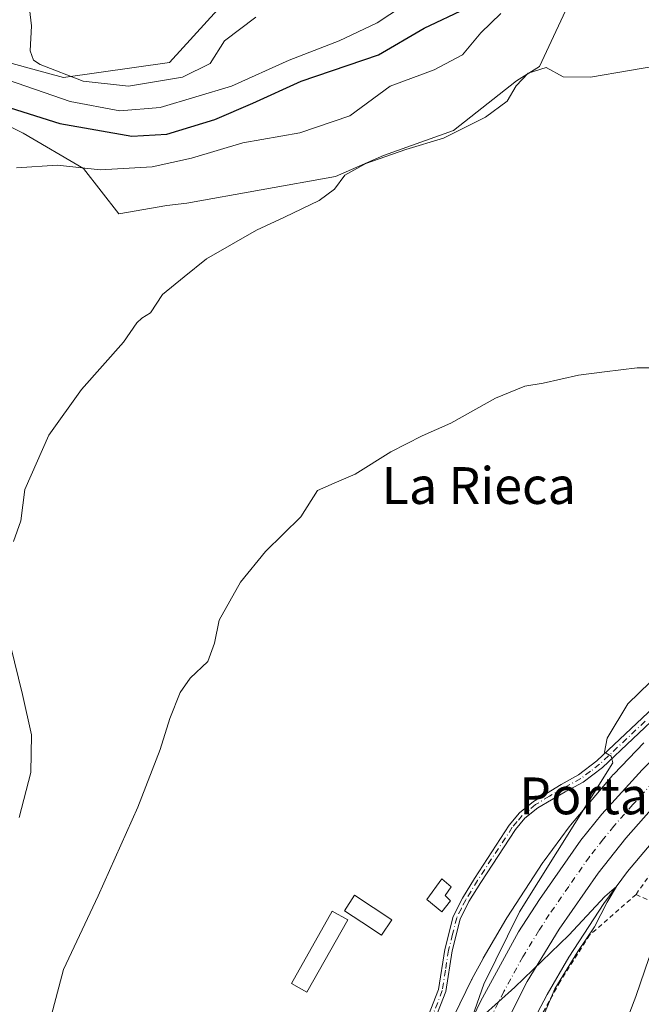
# Model space of a CAD drawing. Units: metres. Extents: x 638288 to 641750, y 4722873 to 4725256.
# Drawn here: x 638437 to 638572, y 4723709 to 4723923 of the extents above; entities that cross this region are included whole.
import ezdxf
from ezdxf.enums import TextEntityAlignment as Align

# ---------------------------------------------------------------- set-up
doc = ezdxf.new("R2010")
doc.units = ezdxf.units.M
doc.header["$MEASUREMENT"] = 0
doc.linetypes.add('DGN Style 2', pattern=[1.6480167562047852, 0.988810053722871, -0.6592067024819142])
doc.linetypes.add('DGN Style 4', pattern=[2.6384748266838614, 1.318413404963828, -0.6592067024819142, 0.001648016756204785, -0.6592067024819142])
for name, color, linetype, lineweight in [('Alambrada', 7, 'DGN Style 2', 0), ('Camino Cxs', 7, 'Continuous', 0), ('Camino eje', 30, 'DGN Style 4', 13), ('Carretera de calzada única Cxs', 7, 'Continuous', 13), ('Carretera de calzada única eje', 7, 'DGN Style 4', 0), ('Cultivos herbáceos CxS', 92, 'Continuous', 0), ('Curva de nivel maestra', 30, 'Continuous', 30), ('Curva de nivel normal', 30, 'Continuous', 0), ('Edificación Cxs', 1, 'Continuous', 13), ('Edificación ligera Cxs', 1, 'Continuous', 0), ('Matorral CxS', 135, 'Continuous', 0), ('Núcleo urbano CxS', 7, 'Continuous', 0), ('Texto cartográfico', 7, 'Continuous', 0), ('Vegetación y arbolados urbanos CxS', 151, 'Continuous', 0)]:
    doc.layers.add(name, color=color, linetype=linetype, lineweight=lineweight)
doc.styles.add('Style-Arial', font='txt')

# ---------------------------------------------------------------- blocks, each defined once
blk = doc.blocks.new('*U12')
at = {"layer": 'Cultivos herbáceos CxS', "color": 92, "linetype": 'Continuous', "lineweight": 0}
for points in [[(638572.5005000001, 4723765.851100001, 435.4269999999961), (638565.9494000003, 4723759.039100001, 435.1937000000034), (638565.7010000005, 4723758.7687, 435.1772000000056), (638565.6025, 4723758.6545, 435.1708999999974), (638556.5702999998, 4723747.955900001, 434.767200000002), (638556.3365000002, 4723747.665300001, 434.7636999999959), (638556.2489, 4723747.548699999, 434.7629000000015), (638550.8108000001, 4723740.188100001, 434.5261000000028), (638550.5935000004, 4723739.878900001, 434.530700000003), (638550.5469000004, 4723739.808499999, 434.5317000000068), (638542.7028000001, 4723727.796800001, 434.3632999999973), (638542.4792999999, 4723727.4341, 434.3326999999991), (638537.6124, 4723719.0361, 434.085500000001), (638537.6090000002, 4723719.0305, 434.0852000000014), (638537.6057000002, 4723719.024900001, 434.0849000000017), (638537.4926000005, 4723718.822100001, 434.0755999999965), (638535.2273000004, 4723714.622300001, 433.9873999999982), (638535.0937999999, 4723714.363299999, 433.9762000000047), (638535.0806999998, 4723714.3367, 433.975099999996), (638528.7374999998, 4723701.3541, 433.5008999999991)], [(638479.8542999999, 4723925.1523, 462.4609000000055), (638469.4238999998, 4723913.674500001, 461.5342999999993), (638446.4219000004, 4723910.387700001, 459.686600000001), (638442.9596999995, 4723911.3323, 459.2847000000039), (638410.2739000004, 4723920.2499, 453.8796000000002), (638424.5137999998, 4723904.9079, 449.8614999999991), (638437.6584999999, 4723898.332900001, 447.6518999999971), (638450.8026999999, 4723890.661900001, 445.7321999999986), (638458.4704, 4723880.798900001, 442.9110999999976), (638468.8564999999, 4723882.610099999, 442.7795999999944), (638473.1964999996, 4723883.0919, 442.5185000000056), (638505.5365000004, 4723888.8685, 440.7666999999929), (638515.9318000004, 4723893.489499999, 440.9223999999958), (638531.1799999997, 4723898.8859, 440.1310999999987), (638544.8069000002, 4723909.664899999, 440.6067999999942), (638549.8101000005, 4723912.818700001, 440.4934999999969), (638557.5113000004, 4723929.306299999, 443.5369000000064)]]:
    blk.add_polyline3d(points, dxfattribs=at)

msp = doc.modelspace()

# ---------------------------------------------------------------- linework, layer by layer
at = {"layer": 'Alambrada', "color": 7, "linetype": 'DGN Style 2', "lineweight": 0, "extrusion": (-0.4596121428169195, -0.8829329805601559, 0.09584377921596761), "elevation": -4464192.173790984, "flags": 128}
msp.add_lwpolyline([(-1614703.237886948, 430286.9656606241), (-1614689.555092428, 430292.2337126899), (-1614666.153987088, 430303.8219604822)], dxfattribs=at)
at = {"layer": 'Alambrada', "color": 7, "linetype": 'DGN Style 2', "lineweight": 0}
for points in [[(638570.8000999996, 4723732.880100001, 441.0424999999959), (638581.2600999996, 4723747.8201, 439.4615999999951), (638590.6700999998, 4723758.520099999, 439.2014999999956), (638603.0500999996, 4723765.8301, 441.9094000000041), (638617.4200999998, 4723752.550100001, 455.317200000005), (638620.8701, 4723749.2601, 457.142200000002), (638627.7100999998, 4723742.710100001, 461.0935999999929), (638632.1201, 4723736.7501, 462.6674999999959)], [(638570.8000999996, 4723732.880100001, 441.0424999999959), (638560.7100999998, 4723724.050100001, 436.7130999999936), (638554.3000999996, 4723713.920100001, 436.2991999999941), (638548.7100999998, 4723703.8101, 435.3800000000047), (638541.4401000004, 4723687.390100001, 435.1977999999945), (638535.1700999998, 4723665.800100001, 438.5935000000027), (638529.5100999996, 4723643.630100001, 439.4409000000014), (638523.7600999996, 4723616.1801, 438.4631999999983), (638525.2100999998, 4723613.8201, 438.5840000000026)]]:
    msp.add_polyline3d(points, dxfattribs=at)
at = {"layer": 'Camino Cxs', "color": 7, "linetype": 'Continuous', "lineweight": 0}
for points in [[(638514.1901000004, 4723673.520099999, 432.6110000000045), (638514.3601000002, 4723675.100099999, 432.593200000003), (638519.0500999996, 4723689.5101, 433.0666000000056), (638527.9200999998, 4723712.1801, 439.8886999999959), (638529.2801000001, 4723720.9301, 437.1113000000041), (638531.1001000004, 4723728.100099999, 434.6405999999988), (638533.0800999999, 4723732.090100001, 434.4967999999935), (638535.6901000004, 4723736.350099999, 435.0494000000036), (638543.2701000003, 4723747.950099999, 434.4959999999992), (638545.5100999996, 4723750.630100001, 434.199099999998), (638548.5100999996, 4723753.050100001, 434.0501999999979), (638554.5301000001, 4723756.780099999, 434.7341000000015), (638558.3201000001, 4723758.8301, 435.3546000000061), (638562.2801000001, 4723761.880100001, 435.3653000000049), (638582.0601000005, 4723780.5101, 436.3242000000028), (638598.2001, 4723793.420100001, 437.1227999999974), (638609.2100999998, 4723801.1801, 437.7222000000039), (638630.0100999996, 4723814.0001, 438.3387999999978), (638635.5314999997, 4723817.1041, 437.3610000000045), (638640.6167000001, 4723819.227700001, 436.9106999999931)], [(638583.2701000003, 4723779.120100001, 436.344299999997), (638563.4801000003, 4723760.470100001, 435.5831000000035), (638559.3300999999, 4723757.280099999, 435.4073999999965), (638555.4101, 4723755.1601, 434.888300000006), (638549.4501, 4723751.720100001, 434.1824000000051), (638546.6601, 4723749.460100001, 434.202099999995), (638544.5800999999, 4723746.9801, 434.4391999999935), (638537.0701000001, 4723735.4801, 434.5935000000027), (638534.5100999996, 4723731.300100001, 434.7262000000047), (638532.6300999997, 4723727.530099999, 434.7198000000063), (638530.8800999997, 4723720.600099999, 438.1567000000068), (638529.5000999998, 4723711.7501, 441.1055999999954), (638520.5800999999, 4723688.960100001, 433.1996000000072), (638515.9600999998, 4723674.7601, 432.7995999999985), (638515.4101, 4723669.530099999, 432.9141999999993), (638516.1601, 4723660.960100001, 433.2537000000011), (638516.7801000001, 4723657.8201, 433.3715999999986), (638517.9501, 4723657.030099999, 433.3957999999984)], [(638519.0500999996, 4723689.5101, 433.0666000000056), (638527.9200999998, 4723712.1801, 439.8886999999959), (638529.2801000001, 4723720.9301, 437.1113000000041), (638531.1001000004, 4723728.100099999, 434.6405999999988), (638533.0800999999, 4723732.090100001, 434.4967999999935), (638535.6901000004, 4723736.350099999, 435.0494000000036), (638543.2701000003, 4723747.950099999, 434.4959999999992), (638545.5100999996, 4723750.630100001, 434.199099999998), (638548.5100999996, 4723753.050100001, 434.0501999999979), (638554.5301000001, 4723756.780099999, 434.7341000000015), (638558.3201000001, 4723758.8301, 435.3546000000061), (638562.2801000001, 4723761.880100001, 435.3653000000049), (638582.0601000005, 4723780.5101, 436.3242000000028)], [(638583.2701000003, 4723779.120100001, 436.344299999997), (638563.4801000003, 4723760.470100001, 435.5831000000035), (638559.3300999999, 4723757.280099999, 435.4073999999965), (638555.4101, 4723755.1601, 434.888300000006), (638549.4501, 4723751.720100001, 434.1824000000051), (638546.6601, 4723749.460100001, 434.202099999995), (638544.5800999999, 4723746.9801, 434.4391999999935), (638537.0701000001, 4723735.4801, 434.5935000000027), (638534.5100999996, 4723731.300100001, 434.7262000000047), (638532.6300999997, 4723727.530099999, 434.7198000000063), (638530.8800999997, 4723720.600099999, 438.1567000000068), (638529.5000999998, 4723711.7501, 441.1055999999954), (638520.5800999999, 4723688.960100001, 433.1996000000072)]]:
    msp.add_polyline3d(points, dxfattribs=at)
at = {"layer": 'Camino eje', "color": 30, "linetype": 'DGN Style 4', "lineweight": 13}
msp.add_polyline3d([(638572.7751000002, 4723770.5001, 435.6233000000066), (638562.8800999997, 4723761.175100001, 435.4523000000045), (638560.9001000002, 4723759.6501, 435.4584999999934), (638558.8251, 4723758.0551, 435.3659000000043), (638554.9700999996, 4723755.970100001, 434.8113000000012), (638551.9901000002, 4723754.2501, 434.3423000000039), (638548.9801000003, 4723752.3851, 434.1013999999996), (638547.5850999998, 4723751.255100001, 434.0519999999961), (638546.0850999998, 4723750.045100001, 434.2007000000012), (638544.9650999998, 4723748.7051, 434.3485999999976), (638543.9250999996, 4723747.465100001, 434.4838000000018), (638536.3800999997, 4723735.915100001, 434.8074999999953), (638533.7950999998, 4723731.6951, 434.5724999999948), (638532.8551000003, 4723729.8101, 434.679099999994), (638531.8651000002, 4723727.815099999, 434.6355999999942), (638530.9550999999, 4723724.2301, 436.3882000000012), (638530.0800999999, 4723720.765100001, 437.6272999999928), (638529.4001000002, 4723716.390100001, 439.0688999999985), (638528.7100999998, 4723711.965100001, 440.5090000000055), (638519.8151000004, 4723689.235099999, 433.1321999999927), (638516.3324999996, 4723678.532500001, 432.7654999999941), (638515.0751, 4723674.140100001, 432.7048999999971), (638514.8000999996, 4723671.5251, 432.7522999999928), (638514.7055000003, 4723670.238700001, 432.795499999993)], dxfattribs=at)
at = {"layer": 'Carretera de calzada única Cxs', "color": 7, "linetype": 'Continuous', "lineweight": 13}
for points in [[(638517.9501, 4723657.030099999, 433.3957999999984), (638522.0500999996, 4723672.340100001, 433.6897999999928), (638527.0401, 4723686.9801, 434.1132000000071), (638532.8901000004, 4723701.0001, 438.837400000004), (638537.0301000001, 4723709.5801, 439.8436999999976), (638545.2901, 4723724.710100001, 437.1536999999954), (638549.8000999996, 4723731.7601, 435.6002000000008), (638558.8000999996, 4723744.640100001, 436.1676000000007), (638563.3901000004, 4723750.3201, 436.3561000000045), (638572.1201, 4723759.940099999, 436.6971999999951), (638583.1801000005, 4723771.0001, 437.0613000000012), (638592.0201000003, 4723778.720100001, 437.3319999999949), (638601.3000999996, 4723785.920100001, 437.6809000000067), (638612.7301000003, 4723793.710100001, 437.9882000000071), (638625.5500999996, 4723801.300100001, 437.9682999999932), (638638.8400999998, 4723808.020099999, 438.260500000004), (638652.5500999996, 4723813.840100001, 438.3377000000037), (638661.8201000001, 4723817.190099999, 438.4282999999996)], [(638532.8901000004, 4723701.0001, 438.837400000004), (638537.0301000001, 4723709.5801, 439.8436999999976), (638545.2901, 4723724.710100001, 437.1536999999954), (638549.8000999996, 4723731.7601, 435.6002000000008), (638558.8000999996, 4723744.640100001, 436.1676000000007), (638563.3901000004, 4723750.3201, 436.3561000000045), (638572.1201, 4723759.940099999, 436.6971999999951)], [(638576.8501000004, 4723754.460100001, 436.3197999999975), (638568.5800999999, 4723745.090100001, 435.9622999999993), (638562.5401, 4723737.4801, 435.5717000000004), (638554.0900999998, 4723725.300100001, 435.2085999999982), (638547.1401000004, 4723713.9301, 435.0081000000064), (638541.6901000004, 4723703.190099999, 434.4985000000015), (638536.7801000001, 4723692.1801, 433.9609000000055), (638533.4801000003, 4723683.770099999, 434.2106000000058), (638529.7401000002, 4723672.550100001, 434.866399999999), (638525.0500999996, 4723655.450099999, 434.9507000000012), (638519.2901, 4723628.100099999, 434.2415000000037), (638504.7150999998, 4723550.5559, 432.5016000000033)], [(638576.8501000004, 4723754.460100001, 436.3197999999975), (638568.5800999999, 4723745.090100001, 435.9622999999993), (638562.5401, 4723737.4801, 435.5717000000004), (638554.0900999998, 4723725.300100001, 435.2085999999982), (638547.1401000004, 4723713.9301, 435.0081000000064), (638541.6901000004, 4723703.190099999, 434.4985000000015)]]:
    msp.add_polyline3d(points, dxfattribs=at)
at = {"layer": 'Carretera de calzada única eje', "color": 7, "linetype": 'DGN Style 4', "lineweight": 0}
msp.add_polyline3d([(638574.4801000003, 4723757.200099999, 436.5528000000049), (638570.1201, 4723752.390100001, 436.355899999995), (638565.9801000003, 4723747.700099999, 436.1974000000046), (638563.6901000004, 4723744.860099999, 436.1024999999936), (638560.6700999998, 4723741.0601, 435.9250999999931), (638556.1700999998, 4723734.620100001, 435.6453000000038), (638551.9501, 4723728.530099999, 435.4204000000027), (638549.6901000004, 4723725.0001, 435.4085000000051), (638546.2200999996, 4723719.3201, 436.7350000000006), (638542.0800999999, 4723711.7501, 436.8319999999949), (638539.3601000002, 4723706.380100001, 435.851800000004), (638537.2901, 4723702.090100001, 435.1717000000062), (638534.8300999999, 4723696.590100001, 434.7682000000059), (638531.9101, 4723689.5801, 434.0761000000057), (638530.2600999996, 4723685.370100001, 433.9556000000011), (638528.3901000004, 4723679.7601, 433.8850999999996), (638525.8901000004, 4723672.440099999, 433.6067000000039), (638523.5500999996, 4723663.890100001, 433.6796999999933), (638521.4901000002, 4723656.2401, 433.382500000007), (638520.0321000004, 4723649.720899999, 433.6367000000028)], dxfattribs=at)
at = {"layer": 'Cultivos herbáceos CxS', "color": 92, "linetype": 'Continuous', "lineweight": 0}
for points in [[(638479.8542999999, 4723925.1523, 462.4609000000055), (638469.4238999998, 4723913.674500001, 461.5342999999993), (638446.4219000004, 4723910.387700001, 459.686600000001), (638442.9596999995, 4723911.3323, 459.2847000000039), (638410.2739000004, 4723920.2499, 453.8796000000002), (638424.5137999998, 4723904.9079, 449.8614999999991), (638437.6584999999, 4723898.332900001, 447.6518999999971), (638450.8026999999, 4723890.661900001, 445.7321999999986), (638458.4704, 4723880.798900001, 442.9110999999976), (638468.8564999999, 4723882.610099999, 442.7795999999944), (638473.1964999996, 4723883.0919, 442.5185000000056), (638505.5365000004, 4723888.8685, 440.7666999999929), (638515.9318000004, 4723893.489499999, 440.9223999999958), (638531.1799999997, 4723898.8859, 440.1310999999987), (638544.8069000002, 4723909.664899999, 440.6067999999942), (638549.8101000005, 4723912.818700001, 440.4934999999969), (638557.5113000004, 4723929.306299999, 443.5369000000064)], [(638572.5005000001, 4723765.851100001, 435.4269999999961), (638565.9494000003, 4723759.039100001, 435.1937000000034), (638565.7010000005, 4723758.7687, 435.1772000000056), (638565.6025, 4723758.6545, 435.1708999999974), (638556.5702999998, 4723747.955900001, 434.767200000002), (638556.3365000002, 4723747.665300001, 434.7636999999959), (638556.2489, 4723747.548699999, 434.7629000000015), (638550.8108000001, 4723740.188100001, 434.5261000000028), (638550.5935000004, 4723739.878900001, 434.530700000003), (638550.5469000004, 4723739.808499999, 434.5317000000068), (638542.7028000001, 4723727.796800001, 434.3632999999973), (638542.4792999999, 4723727.4341, 434.3326999999991), (638537.6124, 4723719.0361, 434.085500000001), (638537.6090000002, 4723719.0305, 434.0852000000014), (638537.6057000002, 4723719.024900001, 434.0849000000017), (638537.4926000005, 4723718.822100001, 434.0755999999965), (638535.2273000004, 4723714.622300001, 433.9873999999982), (638535.0937999999, 4723714.363299999, 433.9762000000047), (638535.0806999998, 4723714.3367, 433.975099999996), (638528.7374999998, 4723701.3541, 433.5008999999991)]]:
    msp.add_polyline3d(points, dxfattribs=at)
at = {"layer": 'Curva de nivel maestra', "color": 30, "linetype": 'Continuous', "lineweight": 30, "elevation": 450, "flags": 128}
msp.add_lwpolyline([(638425.1200000001, 4723906.880100001), (638445.6299999999, 4723900.420100001), (638461.2699999996, 4723897.700099999), (638468.8499999996, 4723898.120100001), (638479.2999999998, 4723901.3101), (638487.5700000003, 4723904.860099999), (638498.0700000003, 4723909.620100001), (638514.8799999999, 4723915.370100001), (638524.8099999997, 4723921.100099999), (638534, 4723925.460100001)], dxfattribs=at)
at = {"layer": 'Curva de nivel normal', "color": 30, "linetype": 'Continuous', "lineweight": 0, "flags": 128}
for points, elevation in [([(638408.9500000002, 4723924.770099999), (638421.6799999997, 4723916.170100001), (638432.5599999997, 4723910.5101), (638447.8899999997, 4723905.1801), (638458.6399999997, 4723903.170100001), (638467.4500000002, 4723903.870100001), (638482.9100000003, 4723908.5101), (638495.4500000002, 4723914.210100001), (638506.2999999998, 4723918.370100001), (638514.5800000001, 4723922.270099999), (638525.8099999997, 4723929.780099999)], 455), ([(638438.8200000003, 4723927.300100001), (638439.4600000001, 4723921.6601), (638439.2199999997, 4723916.2301), (638439.9199999999, 4723914.1801), (638441.3499999996, 4723913.220100001), (638450.7100000001, 4723909.630100001), (638460.5599999997, 4723908.5001), (638472.25, 4723910.460100001), (638478.3200000003, 4723913.460100001), (638481.4000000004, 4723918.380100001), (638488.2199999997, 4723923.5601)], 460), ([(638436.1900000004, 4723890.780099999), (638445.1399999997, 4723891.340100001), (638454.4000000004, 4723890.3201), (638465.7000000002, 4723891.020099999), (638474.2199999997, 4723892.860099999), (638485.4100000003, 4723896.2301), (638497.7400000002, 4723898.4101), (638508.6500000004, 4723902.0801), (638517.3600000005, 4723908.520099999), (638526.9500000002, 4723912.110099999), (638533.0700000003, 4723915.370100001), (638537.0800000001, 4723920.1501), (638541.4500000002, 4723924.3201)], 445), ([(638435.5999999996, 4723809.600099999), (638437.1500000004, 4723814.040100001), (638438.0599999997, 4723820.840100001), (638443.25, 4723832.6801), (638450.3099999997, 4723842.610099999), (638459.4800000006, 4723852.920100001), (638462.3499999996, 4723857.110099999), (638463.4800000006, 4723858.140100001), (638465.2999999998, 4723859.270099999), (638467.9699999997, 4723863.280099999), (638472.6299999999, 4723867.120100001), (638477.4699999997, 4723871.0001), (638488.3300000001, 4723877.2401), (638494.4699999997, 4723880.030099999), (638501.9699999997, 4723883.700099999), (638505.29, 4723886.130100001), (638507.5599999997, 4723889.1801), (638512.1399999997, 4723891.7501), (638520.7699999996, 4723894.7601), (638529, 4723897.2501), (638538.1299999999, 4723901.8201), (638542.8300000001, 4723905.300100001), (638544.75, 4723908.5701), (638547.4000000004, 4723911.3301), (638551.2599999999, 4723912.5701), (638554.9900000002, 4723910.5801), (638560.8799999999, 4723910.4901), (638577.8399999999, 4723913.380100001)], 440), ([(638443.5, 4723705.3201), (638446.4000000004, 4723716.5801), (638453.9699999997, 4723732.5801), (638462.5899999999, 4723751.8101), (638467.4100000003, 4723764.4001), (638469.5300000003, 4723771.140100001), (638471.8099999997, 4723776.7401), (638473.9699999997, 4723779.870100001), (638477.8200000003, 4723783.4901), (638479.2599999999, 4723787.4801), (638480.25, 4723792.4801), (638484.8600000005, 4723800.720100001), (638490.2800000003, 4723807.420100001), (638497.9699999997, 4723814.940099999), (638501.6299999999, 4723820.6601), (638505.2400000002, 4723822.2401), (638509.8200000003, 4723824.2401), (638517.5599999997, 4723829.040100001), (638524.3600000005, 4723832.5601), (638530.54, 4723835.290100001), (638540.29, 4723840.7501), (638546.6200000001, 4723843.3201), (638550.6200000001, 4723843.950099999), (638558.29, 4723845.710100001), (638563.9800000006, 4723846.440099999), (638571.0599999997, 4723847.290100001), (638576.6500000004, 4723847.280099999)], 435), ([(638436.7999999998, 4723749.620100001), (638439.3200000003, 4723759.380100001), (638439.4699999997, 4723767.5601), (638437.5, 4723776.340100001), (638431.3099999997, 4723801.4801)], 440), ([(638573.8799999999, 4723779.0101), (638569.0199999996, 4723774.280099999), (638564.54, 4723766.8101), (638563.9699999997, 4723763.8101), (638565.4299999997, 4723762.9001), (638565.7699999996, 4723761.4801), (638545.4500000002, 4723729.0701), (638537.75, 4723713.370100001), (638535.2999999998, 4723706.370100001)], 435), ([(638537.3499999996, 4723706.370100001), (638544.4699999997, 4723712.710100001), (638556.2100000001, 4723724.020099999), (638564.0099999999, 4723732.4001), (638566.54, 4723734.600099999), (638564.5499999998, 4723731.1801), (638561.7400000002, 4723725.8201), (638558.1399999997, 4723720.4901), (638553.1799999997, 4723712.350099999), (638549.4500000002, 4723703.590100001)], 435), ([(638573.6799999997, 4723719.130100001), (638570.7800000003, 4723710.700099999), (638566.8600000005, 4723700.5101)], 440)]:
    msp.add_lwpolyline(points, dxfattribs=dict(at, elevation=elevation))
at = {"layer": 'Edificación Cxs', "color": 1, "linetype": 'Continuous', "lineweight": 13, "elevation": 434.1956999999966, "flags": 128}
msp.add_lwpolyline([(638517.7200999996, 4723727.340100001), (638515.5301000001, 4723724.0101), (638511.2600999996, 4723726.8301), (638507.4401000004, 4723729.340100001), (638509.6401000004, 4723732.6801)], close=True, dxfattribs=at)
at = {"layer": 'Edificación Cxs', "color": 1, "linetype": 'Continuous', "lineweight": 13}
msp.add_polyline3d([(638517.7200999996, 4723727.340100001, 434.1956999999966), (638515.5301000001, 4723724.0101, 433.0519999999961), (638511.2600999996, 4723726.8301, 432.4303000000073), (638507.4401000004, 4723729.340100001, 432.3136999999988), (638509.6401000004, 4723732.6801, 432.4544000000024), (638517.7200999996, 4723727.340100001, 434.1956999999966)], dxfattribs=at)
at = {"layer": 'Edificación ligera Cxs', "color": 1, "linetype": 'Continuous', "lineweight": 0, "elevation": 436.2764000000024, "flags": 128}
msp.add_lwpolyline([(638530.5301000001, 4723731.450099999), (638528.6101000002, 4723729.0601), (638525.3901000004, 4723731.7501), (638528.6001000004, 4723736.270099999), (638530.6401000004, 4723734.4901), (638529.3501000004, 4723732.6501)], close=True, dxfattribs=at)
at = {"layer": 'Edificación ligera Cxs', "color": 1, "linetype": 'Continuous', "lineweight": 0}
for points in [[(638530.5301000001, 4723731.450099999, 434.6717000000062), (638528.6101000002, 4723729.0601, 434.7151000000013), (638525.3901000004, 4723731.7501, 434.5068000000028), (638528.6001000004, 4723736.270099999, 436.2764000000025), (638530.6401000004, 4723734.4901, 435.3862999999984), (638529.3501000004, 4723732.6501, 434.8478000000032), (638530.5301000001, 4723731.450099999, 434.6717000000062)], [(638508.1801000005, 4723727.340100001, 432.3481000000029), (638499.3000999996, 4723711.600099999, 431.2826999999961), (638495.9401000004, 4723713.5001, 431.7072000000044), (638504.8201000001, 4723729.2401, 432.5709999999963), (638508.1801000005, 4723727.340100001, 432.3481000000029)]]:
    msp.add_polyline3d(points, dxfattribs=at)
msp.add_3dface([(638508.1801000005, 4723727.340100001, 432.5709999999963), (638499.3000999996, 4723711.600099999, 432.5709999999963), (638495.9401000004, 4723713.5001, 432.5709999999963), (638504.8201000001, 4723729.2401, 432.5709999999963)], dxfattribs=at)
at = {"layer": 'Matorral CxS', "color": 135, "linetype": 'Continuous', "lineweight": 0}
for points in [[(638557.5113000004, 4723929.306299999, 443.5369000000064), (638549.8101000005, 4723912.818700001, 440.4934999999969), (638544.8069000002, 4723909.664899999, 440.6067999999942), (638531.1799999997, 4723898.8859, 440.1310999999987), (638515.9318000004, 4723893.489499999, 440.9223999999958), (638505.5365000004, 4723888.8685, 440.7666999999929), (638473.1964999996, 4723883.0919, 442.5185000000056), (638468.8564999999, 4723882.610099999, 442.7795999999944), (638458.4704, 4723880.798900001, 442.9110999999976), (638450.8026999999, 4723890.661900001, 445.7321999999986), (638437.6584999999, 4723898.332900001, 447.6518999999971), (638424.5137999998, 4723904.9079, 449.8614999999991), (638410.2739000004, 4723920.2499, 453.8796000000002), (638442.9596999995, 4723911.3323, 459.2847000000039), (638446.4219000004, 4723910.387700001, 459.686600000001), (638469.4238999998, 4723913.674500001, 461.5342999999993), (638479.8542999999, 4723925.1523, 462.4609000000055)], [(638479.8542999999, 4723925.1523, 462.4609000000055), (638469.4238999998, 4723913.674500001, 461.5342999999993), (638446.4219000004, 4723910.387700001, 459.686600000001), (638442.9596999995, 4723911.3323, 459.2847000000039), (638410.2739000004, 4723920.2499, 453.8796000000002), (638424.5137999998, 4723904.9079, 449.8614999999991), (638437.6584999999, 4723898.332900001, 447.6518999999971), (638450.8026999999, 4723890.661900001, 445.7321999999986), (638458.4704, 4723880.798900001, 442.9110999999976), (638468.8564999999, 4723882.610099999, 442.7795999999944), (638473.1964999996, 4723883.0919, 442.5185000000056), (638505.5365000004, 4723888.8685, 440.7666999999929), (638515.9318000004, 4723893.489499999, 440.9223999999958), (638531.1799999997, 4723898.8859, 440.1310999999987), (638544.8069000002, 4723909.664899999, 440.6067999999942), (638549.8101000005, 4723912.818700001, 440.4934999999969), (638557.5113000004, 4723929.306299999, 443.5369000000064)]]:
    msp.add_polyline3d(points, dxfattribs=at)
at = {"layer": 'Núcleo urbano CxS', "color": 7, "linetype": 'Continuous', "lineweight": 0}
for points in [[(638528.7374999998, 4723701.3541, 433.5008999999991), (638535.0806999998, 4723714.3367, 433.975099999996), (638535.0937999999, 4723714.363299999, 433.9762000000047), (638535.2273000004, 4723714.622300001, 433.9873999999982), (638537.4926000005, 4723718.822100001, 434.0755999999965), (638537.6057000002, 4723719.024900001, 434.0849000000017), (638537.6090000002, 4723719.0305, 434.0852000000014), (638537.6124, 4723719.0361, 434.085500000001), (638542.4792999999, 4723727.4341, 434.3326999999991), (638542.7028000001, 4723727.796800001, 434.3632999999973), (638550.5469000004, 4723739.808499999, 434.5317000000068), (638550.5935000004, 4723739.878900001, 434.530700000003), (638550.8108000001, 4723740.188100001, 434.5261000000028), (638556.2489, 4723747.548699999, 434.7629000000015), (638556.3365000002, 4723747.665300001, 434.7636999999959), (638556.5702999998, 4723747.955900001, 434.767200000002), (638565.6025, 4723758.6545, 435.1708999999974), (638565.7010000005, 4723758.7687, 435.1772000000056), (638565.9494000003, 4723759.039100001, 435.1937000000034), (638572.5005000001, 4723765.851100001, 435.4269999999961)], [(638572.5005000001, 4723765.851100001, 435.4269999999961), (638565.9494000003, 4723759.039100001, 435.1937000000034), (638565.7010000005, 4723758.7687, 435.1772000000056), (638565.6025, 4723758.6545, 435.1708999999974), (638556.5702999998, 4723747.955900001, 434.767200000002), (638556.3365000002, 4723747.665300001, 434.7636999999959), (638556.2489, 4723747.548699999, 434.7629000000015), (638550.8108000001, 4723740.188100001, 434.5261000000028), (638550.5935000004, 4723739.878900001, 434.530700000003), (638550.5469000004, 4723739.808499999, 434.5317000000068), (638542.7028000001, 4723727.796800001, 434.3632999999973), (638542.4792999999, 4723727.4341, 434.3326999999991), (638537.6124, 4723719.0361, 434.085500000001), (638537.6090000002, 4723719.0305, 434.0852000000014), (638537.6057000002, 4723719.024900001, 434.0849000000017), (638537.4926000005, 4723718.822100001, 434.0755999999965), (638535.2273000004, 4723714.622300001, 433.9873999999982), (638535.0937999999, 4723714.363299999, 433.9762000000047), (638535.0806999998, 4723714.3367, 433.975099999996), (638528.7374999998, 4723701.3541, 433.5008999999991)], [(638577.6612999998, 4723748.135600001, 435.9989999999962), (638568.9637000002, 4723737.832900001, 435.6012999999948), (638563.8169, 4723730.866699999, 435.3755999999995), (638556.2156999996, 4723719.2269, 434.9603999999963), (638551.5169000003, 4723711.1195, 434.8007000000071), (638549.3863000004, 4723707.1689, 434.6925999999949), (638543.2160999998, 4723694.5405, 434.1146000000008), (638537.9523, 4723681.951099999, 433.7321999999986), (638533.9376999997, 4723670.2739, 433.5430000000051), (638529.4005000005, 4723652.849300001, 433.5314999999973), (638520.7247000001, 4723610.5393, 433.2067999999999), (638511.3960999995, 4723561.0571, 432.5573000000004), (638508.2763, 4723543.3851, 432.5301000000036)], [(638577.6612999998, 4723748.135600001, 435.9989999999962), (638568.9637000002, 4723737.832900001, 435.6012999999948), (638563.8169, 4723730.866699999, 435.3755999999995), (638556.2156999996, 4723719.2269, 434.9603999999963), (638551.5169000003, 4723711.1195, 434.8007000000071), (638549.3863000004, 4723707.1689, 434.6925999999949)]]:
    msp.add_polyline3d(points, dxfattribs=at)
at = {"layer": 'Vegetación y arbolados urbanos CxS', "color": 151, "linetype": 'Continuous', "lineweight": 0}
for points in [[(638574.5846999995, 4723598.141100001, 446.9409000000014), (638533.7411000002, 4723510.5021, 439.1628000000055), (638528.2720999997, 4723527.2697, 435.8408999999957), (638522.7506999997, 4723534.8597, 434.4241000000038), (638515.6804999998, 4723539.5211, 433.215400000001), (638508.2763, 4723543.3851, 432.5301000000036), (638511.3960999995, 4723561.0571, 432.5573000000004), (638520.7247000001, 4723610.5393, 433.2067999999999), (638529.4005000005, 4723652.849300001, 433.5314999999973), (638533.9376999997, 4723670.2739, 433.5430000000051), (638537.9523, 4723681.951099999, 433.7321999999986), (638543.2160999998, 4723694.5405, 434.1146000000008), (638549.3863000004, 4723707.1689, 434.6925999999949), (638551.5169000003, 4723711.1195, 434.8007000000071), (638556.2156999996, 4723719.2269, 434.9603999999963), (638563.8169, 4723730.866699999, 435.3755999999995), (638568.9637000002, 4723737.832900001, 435.6012999999948), (638577.6612999998, 4723748.135600001, 435.9989999999962)], [(638577.6612999998, 4723748.135600001, 435.9989999999962), (638568.9637000002, 4723737.832900001, 435.6012999999948), (638563.8169, 4723730.866699999, 435.3755999999995), (638556.2156999996, 4723719.2269, 434.9603999999963), (638551.5169000003, 4723711.1195, 434.8007000000071), (638549.3863000004, 4723707.1689, 434.6925999999949), (638543.2160999998, 4723694.5405, 434.1146000000008), (638537.9523, 4723681.951099999, 433.7321999999986), (638533.9376999997, 4723670.2739, 433.5430000000051), (638529.4005000005, 4723652.849300001, 433.5314999999973), (638520.7247000001, 4723610.5393, 433.2067999999999), (638511.3960999995, 4723561.0571, 432.5573000000004), (638508.2763, 4723543.3851, 432.5301000000036)]]:
    msp.add_polyline3d(points, dxfattribs=at)

# ---------------------------------------------------------------- block references
at = {"layer": 'Cultivos herbáceos CxS', "color": 92, "linetype": 'Continuous', "lineweight": 0}
msp.add_blockref('*U12', (0, 0), dxfattribs=at)

# ---------------------------------------------------------------- texts
at = {"layer": 'Texto cartográfico', "color": 7, "linetype": 'Continuous', "lineweight": 0, "style": 'Style-Arial'}
for s, p in [('La Rieca', (638536.6385792682, 4723821.73015)), ('Portal del Cierzo', (638587.392230488, 4723754.290150001))]:
    msp.add_text(s, height=8, dxfattribs=at).set_placement(p, align=Align.MIDDLE_CENTER)

doc.saveas('drawing.dxf')
